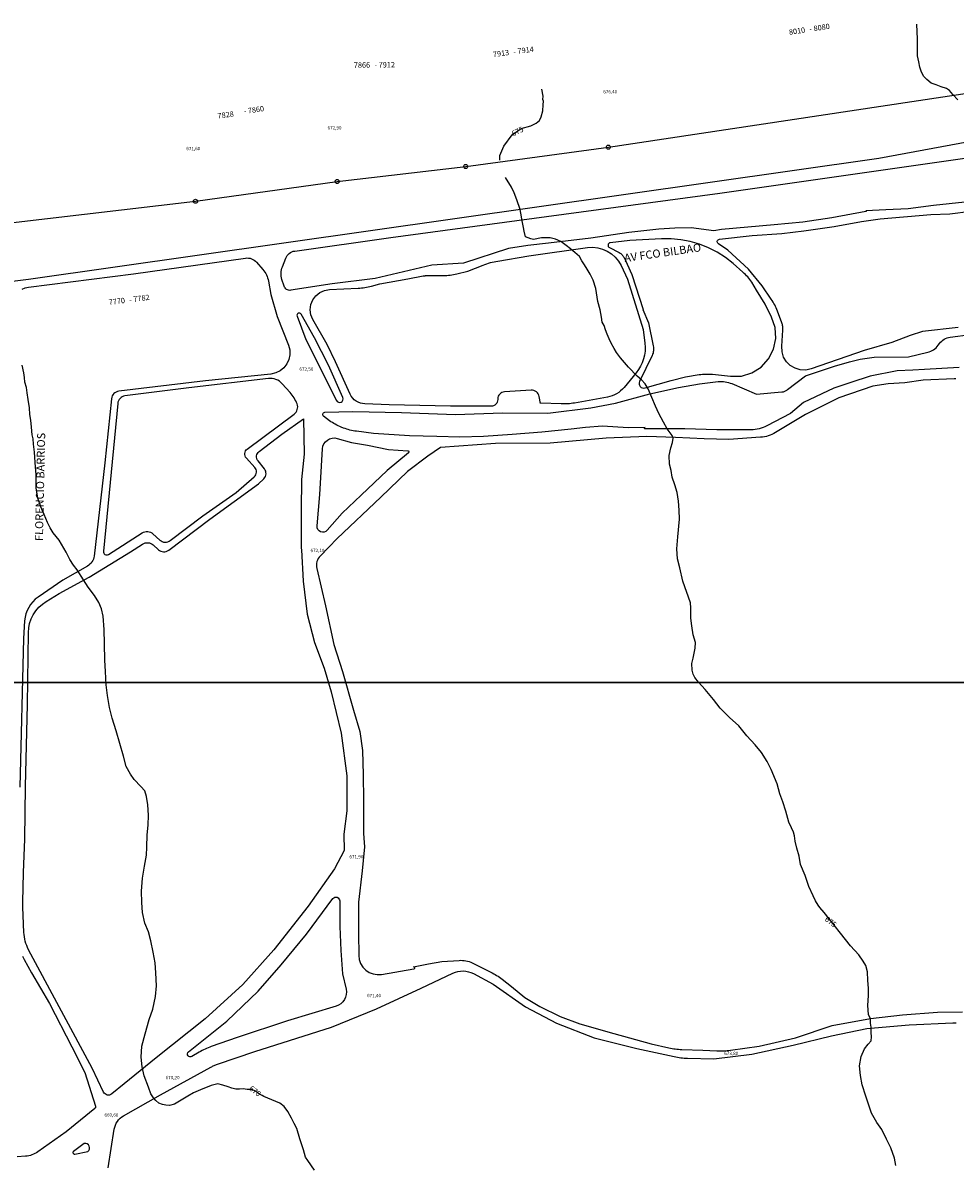
# Model space of a CAD drawing. Extents: x 352600 to 359942, y 6295600 to 6302454.
# Drawn here: x 355822 to 356170, y 6299620 to 6300046 of the extents above; entities that cross this region are included whole.
import ezdxf

# ---------------------------------------------------------------- set-up
doc = ezdxf.new("R2010")
doc.units = 0
doc.header["$MEASUREMENT"] = 0
doc.layers.get('0').update_dxf_attribs({"linetype": 'CONTINUOUS'})
for name, color, linetype in [('1010', 7, 'CONTINUOUS'), ('1500', 7, 'CONTINUOUS'), ('2000', 7, 'CONTINUOUS')]:
    doc.layers.add(name, color=color, linetype=linetype)

msp = doc.modelspace()

# ---------------------------------------------------------------- linework, layer by layer
at = {"color": 3}
for points in [[(355300, 6299800), (356200, 6299800), (356200, 6300400), (355300, 6300400), (355300, 6299800)], [(355300, 6299200), (356200, 6299200), (356200, 6299800), (355300, 6299800), (355300, 6299200)]]:
    msp.add_lwpolyline(points, dxfattribs=at)
at = {"color": 1}
for points in [[(356155.48, 6300035.91), (356155.49, 6300039.58), (356155.33, 6300045.2)], [(353839.6, 6299833.21), (354059.27, 6299840.79), (354103.86, 6299844.83), (354267.32, 6299852.41), (354418.14, 6299859.49), (354548, 6299866.56), (354755.29, 6299880.71), (354841.44, 6299886.77), (354920.64, 6299894.35), (355167.85, 6299910.52), (355362.5, 6299924.67), (355461.29, 6299932.25), (355530.42, 6299928.33), (355551.21, 6299915.97), (355824.6, 6299950.25), (356141.12, 6299995.2), (356371.66, 6300037.91)], [(356170.58, 6300017.04), (356168.64, 6300019), (356167.42, 6300020.48), (356166.3, 6300021.21), (356164.34, 6300021.88), (356162.51, 6300022.55), (356160.55, 6300023.22), (356158.94, 6300024.56), (356157.8, 6300025.86), (356156.88, 6300027.66), (356156.41, 6300029.2), (356155.97, 6300031.14), (356155.57, 6300033.39), (356155.48, 6300035.91)], [(355999.99, 6299994.52), (355999.99, 6299996.29), (356001.56, 6299999.73), (356004.65, 6300003.99), (356007.92, 6300006.27), (356011.53, 6300007.32), (356013.54, 6300008.24), (356014.8, 6300009.33), (356015.39, 6300010.67), (356016.05, 6300012.94), (356016.23, 6300015.11), (356016.24, 6300016.48), (356016.1, 6300017.05), (356016.12, 6300018.38), (356015.62, 6300020.98)], [(356147.49, 6299620.17), (356146.95, 6299622.86), (356145.59, 6299626.72), (356143.94, 6299629.91), (356142.27, 6299633.5), (356140.32, 6299636.16), (356138.39, 6299639.66), (356137.36, 6299642.65), (356136.23, 6299645.9), (356134.91, 6299650.11), (356134.31, 6299653.59), (356133.92, 6299657.21), (356134.51, 6299660.76), (356135.74, 6299663.52), (356137.21, 6299665.28), (356138.24, 6299666.58), (356138.39, 6299668), (356138.26, 6299669.67), (356138.22, 6299671.66), (356138.06, 6299673.07), (356138.07, 6299674.71), (356137.29, 6299676.42), (356137.04, 6299679.73), (356137.23, 6299683.49), (356137.31, 6299686.19), (356137.08, 6299689.01), (356136.92, 6299692.24), (356136.34, 6299694.57), (356135.29, 6299696.19), (356133.65, 6299698.54), (356130.58, 6299701.97), (356120.74, 6299714.34), (356119.11, 6299716.25), (356118.52, 6299717.08), (356117.56, 6299718.65), (356116.63, 6299720.49), (356115.1, 6299724), (356113.65, 6299728.13), (356112.02, 6299732.21), (356111.43, 6299735.33), (356110.66, 6299738.28), (356110.03, 6299740.92), (356109.73, 6299742.86), (356109.3, 6299744.22), (356108.56, 6299745.85), (356107.63, 6299747.95), (356106.49, 6299752.04), (356105.4, 6299755.56), (356104.32, 6299758.59), (356103.23, 6299762.32), (356101.04, 6299767.59), (356099.53, 6299770.52), (356097.42, 6299773.88), (356095.11, 6299776.76), (356092.04, 6299780.15), (356089.05, 6299783.8), (356085.53, 6299786.96), (356082.06, 6299790.39), (356079.52, 6299793.7), (356076.44, 6299797.44), (356073.95, 6299800.14), (356072.63, 6299801.92), (356071.99, 6299803.06), (356071.69, 6299804.6), (356071.55, 6299807.03), (356072.04, 6299809.12), (356072.76, 6299812.8), (356072.85, 6299814.84), (356072, 6299817.7), (356071.53, 6299821.14), (356071.16, 6299824.01), (356071.13, 6299827.77), (356071, 6299829.62), (356068.19, 6299837.7), (356067.02, 6299842.72), (356066.2, 6299846.07), (356065.9, 6299849.78), (356066.3, 6299854.21), (356066.92, 6299860.81), (356066.85, 6299864.13), (356066.6, 6299867.48), (356066.05, 6299870.7), (356065.24, 6299873.65), (356064.21, 6299876.51), (356063.76, 6299878.97), (356063.23, 6299881.26), (356063.07, 6299884.49), (356063.72, 6299887.33), (356064.34, 6299889.38), (356064.57, 6299890.98), (356064.2, 6299891.99), (356062.38, 6299894.43), (356060.96, 6299896.97), (356059.17, 6299900.12), (356058.01, 6299902.93), (356055.22, 6299909.33), (356054.13, 6299911.17), (356052.72, 6299912.73), (356051.15, 6299914.12), (356047.99, 6299917.42), (356044.91, 6299920.94), (356043.5, 6299922.9), (356042.63, 6299924.39), (356041.48, 6299926.31), (356040.7, 6299927.94), (356040.04, 6299929.69), (356039.39, 6299931.36), (356038.87, 6299932.94), (356038.18, 6299934.21), (356037.88, 6299936.02), (356037.38, 6299938.75), (356036.52, 6299941.83), (356035.72, 6299946.68), (356034.77, 6299949.81), (356033.66, 6299952.04), (356032.6, 6299953.92), (356031.6, 6299955.5), (356030.6, 6299957.03), (356029.64, 6299958.6), (356028.01, 6299960.07), (356026.39, 6299961.54), (356024.77, 6299962.8), (356022.71, 6299964.26), (356020.79, 6299965.15), (356018.75, 6299965.55), (356015.57, 6299965.54), (356012.53, 6299964.94), (356011.55, 6299965.28), (356009.63, 6299965.99), (356009.1, 6299968.11), (356008.81, 6299969.38), (356008.46, 6299971.32), (356007.66, 6299976.09), (356006.35, 6299979.73), (356005.41, 6299982.33), (356004.35, 6299984.47), (356002.15, 6299988.1)], [(355931.08, 6299618.43), (355928.53, 6299622.05), (355927.71, 6299623.18), (355926.95, 6299625.91), (355926.33, 6299627.84), (355925.63, 6299630.04), (355924.44, 6299633.95), (355923.48, 6299635.74), (355922.46, 6299637.76), (355921.17, 6299640.2), (355919.72, 6299642.08), (355918.1, 6299643.37), (355912.13, 6299645.77), (355911.51, 6299646.2), (355910.34, 6299646.84), (355909.09, 6299647.75), (355908.55, 6299648), (355907.57, 6299648.38), (355905.98, 6299648.48), (355904.48, 6299648.67), (355903.15, 6299648.61), (355901.74, 6299648.58), (355900.32, 6299648.95), (355898.89, 6299649.36), (355896.89, 6299650.07), (355895.12, 6299650.53), (355892.57, 6299649.95), (355888.58, 6299648.32), (355886, 6299647.21), (355883.86, 6299645.98), (355878.93, 6299642.92), (355877.04, 6299642.48), (355875.75, 6299642.59), (355874.42, 6299642.83), (355873.09, 6299643.33), (355871.92, 6299644.37), (355871.06, 6299645.37), (355870.15, 6299646.77), (355869.3, 6299649.27), (355867.62, 6299653.57), (355866.84, 6299656.87), (355866.46, 6299660.49), (355866.81, 6299664.6), (355868, 6299669.14), (355869.44, 6299674.47), (355870.86, 6299678.34), (355871.86, 6299683.09), (355872.27, 6299687.03), (355871.99, 6299691.89), (355871.74, 6299695.64), (355870.95, 6299699.56), (355870.11, 6299703.79), (355869.29, 6299707.09), (355867.94, 6299710.42), (355866.97, 6299714.29), (355866.72, 6299718.09), (355866.63, 6299722.29), (355867.06, 6299727.16), (355867.76, 6299731.64), (355868.47, 6299735.67), (355868.63, 6299738.68), (355868.71, 6299743.28), (355869.12, 6299746.87), (355869.27, 6299750.54), (355869.01, 6299754.47), (355868.46, 6299757.56), (355867.84, 6299759.67), (355866.39, 6299761.23), (355863.86, 6299763.88), (355862.59, 6299765.89), (355860.94, 6299768.73), (355859.93, 6299772.56), (355857.17, 6299782.05), (355855.7, 6299786.75), (355854.69, 6299790.63), (355853.98, 6299795.17), (355853.45, 6299799.09), (355853.22, 6299804.13), (355852.95, 6299808.37), (355852.87, 6299814.38), (355852.76, 6299819.77), (355852.35, 6299824.67), (355851.71, 6299827.45), (355850.74, 6299829.77), (355849.18, 6299832.35), (355846.73, 6299835.44), (355845.04, 6299838.24), (355842.75, 6299842), (355841.3, 6299843.69), (355840.02, 6299845.75), (355838.59, 6299848.55), (355835.94, 6299853.01), (355833.72, 6299855.71), (355832.62, 6299857.59), (355831.6, 6299859.6), (355830.44, 6299862.54), (355829.14, 6299865.44), (355828.01, 6299868.69), (355827.4, 6299872.52), (355827.47, 6299877.39), (355827.07, 6299881.89), (355826.94, 6299883.92), (355826.77, 6299885.73), (355826.44, 6299888.74), (355826.31, 6299890.72), (355825.97, 6299892.18), (355825.69, 6299895.13), (355825.46, 6299897.74), (355825.06, 6299899.77), (355825.01, 6299902.29), (355824.5, 6299905.37), (355824.14, 6299907.84), (355823.79, 6299909.83), (355823.22, 6299911.81), (355823.05, 6299913.53), (355822.84, 6299915.34), (355822.2, 6299918.16)]]:
    msp.add_lwpolyline(points, dxfattribs=at)
at = {"color": 10}
for points in [[(356040.47, 6299999.36), (356199.53, 6300023.3)], [(355987.34, 6299992.15), (356040.47, 6299999.36)], [(355939.51, 6299986.58), (355987.34, 6299992.15)], [(355886.77, 6299979.22), (355939.51, 6299986.58)], [(355817.89, 6299971.18), (355886.77, 6299979.22)]]:
    msp.add_lwpolyline(points, dxfattribs=at)
at = {"layer": '1500', "color": 10}
for centre in [(356040.46, 6299999.36), (355987.33, 6299992.15), (355939.5, 6299986.58), (355886.76, 6299979.22)]:
    msp.add_circle(centre, 0.759, dxfattribs=at)
at = {"layer": '2000', "color": 1}
for points in [[(356137.52, 6299990.15), (356181.86, 6299996.47)], [(356173.1, 6299978.88), (356161.53, 6299977.62), (356152.01, 6299976.34), (356143.73, 6299976.03), (356136.24, 6299975.65), (356136.29, 6299975.64), (356136.34, 6299975.61), (356136.37, 6299975.57), (356136.39, 6299975.52), (356136.38, 6299975.47), (356136.36, 6299975.42), (356136.32, 6299975.38), (356136.27, 6299975.36), (356123.62, 6299973.08), (356112.79, 6299971.39), (356102.13, 6299970.38), (356082.58, 6299968.75), (356079.7, 6299968.22), (356071.29, 6299969.36), (356065.14, 6299969.15), (356059.19, 6299968.81), (356048.1, 6299967.61), (356033.94, 6299965.47), (356018.14, 6299963.59), (356010.49, 6299962.73), (356003.23, 6299961.61), (355986.56, 6299956.13), (355974.67, 6299955.45), (355953.69, 6299950.48), (355937.58, 6299948.49), (355922.21, 6299946.07), (355921.81, 6299946.04), (355921.41, 6299946.09), (355921.03, 6299946.2), (355920.67, 6299946.38), (355920.35, 6299946.63), (355920.07, 6299946.92), (355919.86, 6299947.26), (355919.71, 6299947.63), (355918.94, 6299950.11), (355918.79, 6299950.69), (355918.68, 6299951.28), (355918.63, 6299951.88), (355918.62, 6299952.48), (355918.67, 6299953.08), (355918.76, 6299953.67), (355918.91, 6299954.26), (355919.1, 6299954.83), (355920.33, 6299958), (355920.57, 6299958.51), (355920.88, 6299958.99), (355921.24, 6299959.42), (355921.66, 6299959.8), (355922.12, 6299960.12), (355922.63, 6299960.38), (355923.16, 6299960.57), (355923.71, 6299960.68), (355959.4, 6299965.66), (356017.41, 6299973.59), (356081.91, 6299982.26), (356137.52, 6299990.15)], [(356093.99, 6299966.41), (356105.03, 6299967.19), (356113.23, 6299968.22), (356124.52, 6299969.84), (356134.71, 6299971.73), (356141.59, 6299972.7), (356160.46, 6299974.29), (356167.52, 6299974.49), (356175.37, 6299975.51)], [(356170.71, 6299932.19), (356157.44, 6299930.77), (356152.83, 6299929.2), (356145.99, 6299926.64), (356135.63, 6299923.68), (356115.92, 6299916.8), (356113.93, 6299916.37), (356111.89, 6299916.44), (356109.94, 6299917.01), (356108.18, 6299918.04), (356106.73, 6299919.47), (356105.68, 6299921.21), (356105.08, 6299923.16), (356104.98, 6299925.19), (356105.43, 6299931.24), (356105.44, 6299931.58), (356105.44, 6299931.92), (356105.42, 6299932.26), (356105.38, 6299932.6), (356105.32, 6299932.94), (356105.24, 6299933.27), (356105.15, 6299933.6), (356105.04, 6299933.92), (356103.37, 6299938.33), (356103.15, 6299938.9), (356102.9, 6299939.48), (356102.64, 6299940.04), (356102.36, 6299940.6), (356102.07, 6299941.14), (356101.75, 6299941.68), (356101.43, 6299942.21), (356101.09, 6299942.73), (356097.68, 6299947.74), (356092.58, 6299953.93), (356084.91, 6299961.02), (356081.38, 6299963.39), (356081.17, 6299963.58), (356081.03, 6299963.82), (356080.97, 6299964.09), (356081, 6299964.36), (356081.1, 6299964.62), (356081.28, 6299964.83), (356081.52, 6299964.98), (356081.79, 6299965.06), (356093.99, 6299966.41)], [(355935.72, 6299925.87), (355930.45, 6299935.15), (355929.73, 6299936.92), (355929.47, 6299938.82), (355929.71, 6299940.72), (355930.41, 6299942.49), (355931.54, 6299944.04), (355933.03, 6299945.25), (355934.77, 6299946.04), (355936.65, 6299946.37), (355947.33, 6299946.85), (355947.95, 6299946.89), (355948.57, 6299946.94), (355949.19, 6299947.01), (355949.81, 6299947.1), (355950.42, 6299947.2), (355951.03, 6299947.32), (355951.64, 6299947.46), (355952.24, 6299947.61), (355955.32, 6299948.44), (355965.78, 6299950.31), (355971.53, 6299951.41), (355971.7, 6299951.44), (355971.87, 6299951.46), (355972.05, 6299951.48), (355972.22, 6299951.5), (355972.39, 6299951.52), (355972.56, 6299951.53), (355972.74, 6299951.53), (355972.91, 6299951.54), (355979.08, 6299951.55), (355979.7, 6299951.56), (355980.32, 6299951.59), (355980.94, 6299951.64), (355981.56, 6299951.71), (355982.18, 6299951.79), (355982.79, 6299951.9), (355983.4, 6299952.02), (355984.01, 6299952.17), (355988.09, 6299953.2), (355993.85, 6299955.46), (355994.51, 6299955.71), (355995.17, 6299955.94), (355995.84, 6299956.15), (355996.51, 6299956.35), (355997.18, 6299956.52), (355997.87, 6299956.68), (355998.55, 6299956.82), (355999.24, 6299956.94), (356010.81, 6299958.83), (356032.73, 6299961.95), (356034.61, 6299962.06), (356036.49, 6299961.88), (356038.31, 6299961.4), (356040.04, 6299960.65), (356041.62, 6299959.62), (356043.03, 6299958.36), (356044.21, 6299956.9), (356045.15, 6299955.26), (356047.54, 6299950.22), (356053.44, 6299931.41), (356054.05, 6299926.33), (356054.16, 6299924.86), (356054.11, 6299923.39), (356053.91, 6299921.93), (356053.57, 6299920.49), (356053.08, 6299919.1), (356052.45, 6299917.77), (356051.69, 6299916.5), (356050.81, 6299915.32), (356046.29, 6299909.87), (356045.68, 6299909.2), (356045.01, 6299908.59), (356044.29, 6299908.03), (356043.53, 6299907.54), (356042.72, 6299907.12), (356041.89, 6299906.77), (356041.02, 6299906.49), (356040.14, 6299906.29), (356027.79, 6299904.08), (356027.18, 6299903.97), (356026.56, 6299903.89), (356025.94, 6299903.82), (356025.32, 6299903.77), (356024.7, 6299903.74), (356024.08, 6299903.72), (356023.46, 6299903.72), (356022.84, 6299903.74), (356015.31, 6299904.07), (356015.27, 6299904.07), (356015.24, 6299904.06), (356015.2, 6299904.04), (356015.17, 6299904.01), (356015.15, 6299903.98), (356015.14, 6299903.94), (356015.13, 6299903.9), (356015.13, 6299903.87), (356014.67, 6299906.54), (356014.53, 6299907.04), (356014.31, 6299907.5), (356014.01, 6299907.91), (356013.64, 6299908.26), (356013.22, 6299908.54), (356012.75, 6299908.73), (356012.25, 6299908.84), (356011.74, 6299908.85), (356001.77, 6299908.24), (356001.28, 6299908.16), (356000.8, 6299908), (356000.37, 6299907.74), (356000, 6299907.41), (355999.69, 6299907.01), (355999.46, 6299906.57), (355999.33, 6299906.09), (355999.28, 6299905.59), (355999.28, 6299905.4), (355999.23, 6299904.91), (355999.09, 6299904.44), (355998.86, 6299904.01), (355998.55, 6299903.63), (355998.17, 6299903.32), (355997.74, 6299903.09), (355997.27, 6299902.95), (355996.78, 6299902.9), (355981.69, 6299902.88), (355958.81, 6299903.45), (355949.8, 6299903.75), (355948.94, 6299903.84), (355948.11, 6299904.05), (355947.31, 6299904.37), (355946.56, 6299904.79), (355945.87, 6299905.32), (355945.27, 6299905.93), (355944.75, 6299906.63), (355944.34, 6299907.38), (355938.81, 6299919.38), (355935.72, 6299925.87)], [(356057.18, 6299925.37), (356057.26, 6299924.92), (356057.29, 6299924.47), (356057.29, 6299924.02), (356057.26, 6299923.56), (356057.18, 6299923.12), (356057.07, 6299922.68), (356056.93, 6299922.25), (356056.75, 6299921.83), (356052.05, 6299912.13), (356051.9, 6299911.65), (356051.89, 6299911.15), (356052.02, 6299910.67), (356052.29, 6299910.24), (356052.66, 6299909.9), (356053.12, 6299909.69), (356053.61, 6299909.61), (356054.11, 6299909.68), (356063.82, 6299912.44), (356069.2, 6299913.86), (356074.26, 6299914.66), (356074.87, 6299914.74), (356075.49, 6299914.81), (356076.11, 6299914.86), (356076.73, 6299914.88), (356077.35, 6299914.88), (356077.97, 6299914.87), (356078.59, 6299914.83), (356079.21, 6299914.77), (356085.85, 6299914.03), (356089.94, 6299914.13), (356093.85, 6299915.31), (356097.31, 6299917.48), (356100.07, 6299920.49), (356101.94, 6299924.12), (356102.77, 6299928.12), (356102.52, 6299932.2), (356101.19, 6299936.06), (356098.77, 6299940.88), (356095.62, 6299946.15), (356093.79, 6299949.04), (356093.45, 6299949.56), (356093.09, 6299950.06), (356092.71, 6299950.55), (356092.31, 6299951.03), (356091.9, 6299951.49), (356091.47, 6299951.94), (356091.02, 6299952.37), (356090.56, 6299952.79), (356086.87, 6299956), (356084.03, 6299958.24), (356080.99, 6299960.2), (356077.77, 6299961.85), (356074.41, 6299963.19), (356070.94, 6299964.2), (356067.38, 6299964.88), (356063.78, 6299965.2), (356060.16, 6299965.19), (356048.47, 6299964.57), (356041.15, 6299963.78), (356040.85, 6299963.69), (356040.6, 6299963.53), (356040.41, 6299963.28), (356040.31, 6299963), (356040.31, 6299962.69), (356040.4, 6299962.4), (356040.58, 6299962.15), (356040.83, 6299961.97), (356044.49, 6299960.09), (356044.78, 6299959.93), (356045.05, 6299959.74), (356045.31, 6299959.54), (356045.54, 6299959.31), (356045.76, 6299959.06), (356045.96, 6299958.8), (356046.13, 6299958.52), (356046.28, 6299958.23), (356049.17, 6299951.96), (356053.43, 6299938.96), (356053.43, 6299938.93), (356053.42, 6299938.91), (356053.41, 6299938.89), (356053.39, 6299938.88), (356053.36, 6299938.87), (356053.34, 6299938.88), (356053.32, 6299938.89), (356053.31, 6299938.91), (356055.4, 6299933.95), (356057.18, 6299925.37)], [(355822.18, 6299946.47), (355823.36, 6299946.93), (355824.6, 6299947.2), (355863.7, 6299952.15), (355905.34, 6299958.05), (355905.91, 6299958.09), (355906.48, 6299958.07), (355907.05, 6299957.97), (355907.59, 6299957.8), (355908.12, 6299957.57), (355908.61, 6299957.28), (355909.06, 6299956.92), (355909.46, 6299956.52), (355911.82, 6299953.83), (355912.2, 6299953.36), (355912.56, 6299952.86), (355912.87, 6299952.34), (355913.15, 6299951.8), (355913.4, 6299951.25), (355913.6, 6299950.67), (355913.77, 6299950.09), (355913.89, 6299949.49), (355914.77, 6299944.48), (355917.18, 6299936.26), (355921.37, 6299925.62), (355921.84, 6299923.86), (355921.89, 6299922.04), (355921.53, 6299920.26), (355920.77, 6299918.61), (355919.65, 6299917.18), (355918.24, 6299916.04), (355916.6, 6299915.26), (355914.82, 6299914.86), (355890.52, 6299912.38), (355858.21, 6299908.48), (355857.69, 6299908.37), (355857.2, 6299908.18), (355856.75, 6299907.91), (355856.35, 6299907.57), (355856.01, 6299907.16), (355855.75, 6299906.7), (355855.56, 6299906.21), (355855.46, 6299905.69), (355852.94, 6299881.79), (355848.99, 6299847.07), (355848.89, 6299846.5), (355848.72, 6299845.95), (355848.49, 6299845.42), (355848.2, 6299844.92), (355847.86, 6299844.46), (355847.46, 6299844.04), (355847.01, 6299843.67), (355846.53, 6299843.35), (355837.32, 6299838.12), (355828.15, 6299831.8), (355827.12, 6299830.99), (355826.18, 6299830.08), (355825.35, 6299829.06), (355824.64, 6299827.96), (355824.06, 6299826.78), (355823.61, 6299825.55), (355823.31, 6299824.27), (355823.15, 6299822.97), (355822.73, 6299816.34), (355821.4, 6299761.01)], [(355936.2, 6299918.22), (355930.99, 6299928.31), (355926.06, 6299937.16), (355925.86, 6299937.4), (355925.6, 6299937.54), (355925.3, 6299937.58), (355925, 6299937.51), (355924.76, 6299937.33), (355924.59, 6299937.07), (355924.53, 6299936.78), (355924.58, 6299936.48), (355927.87, 6299927.74), (355939.22, 6299904.98), (355939.52, 6299904.59), (355939.95, 6299904.34), (355940.44, 6299904.27), (355940.92, 6299904.39), (355941.32, 6299904.68), (355941.58, 6299905.1), (355941.66, 6299905.59), (355941.55, 6299906.08), (355936.2, 6299918.22)], [(356086.43, 6299911.3), (356095.64, 6299907.34), (356105.01, 6299908.21), (356105.3, 6299908.24), (356105.59, 6299908.3), (356105.87, 6299908.38), (356106.15, 6299908.48), (356106.42, 6299908.6), (356106.68, 6299908.73), (356106.93, 6299908.89), (356107.17, 6299909.06), (356113.77, 6299914.2), (356124.58, 6299917.82), (356130.15, 6299919.47), (356134.13, 6299920.45), (356139.39, 6299921.14), (356152.15, 6299921.33), (356159.34, 6299922.99), (356159.92, 6299923.15), (356160.48, 6299923.37), (356161.01, 6299923.63), (356161.53, 6299923.93), (356162.01, 6299924.29), (356162.46, 6299924.68), (356162.87, 6299925.11), (356163.24, 6299925.58), (356163.74, 6299926.28), (356164.11, 6299926.74), (356164.53, 6299927.16), (356164.98, 6299927.53), (356165.47, 6299927.86), (356166, 6299928.13), (356166.54, 6299928.35), (356167.11, 6299928.51), (356167.69, 6299928.61), (356175.26, 6299929.54)], [(356171, 6299917.36), (356158.14, 6299916.58), (356153.73, 6299916.31), (356147.93, 6299916.03), (356137.91, 6299914.03), (356137.9, 6299914.03), (356137.9, 6299914.04), (356137.89, 6299914.04), (356137.89, 6299914.05), (356137.9, 6299914.05), (356137.9, 6299914.06), (356130.76, 6299911.75), (356124.35, 6299909.59), (356113.03, 6299904.32), (356108.3, 6299900.15), (356099.44, 6299895.55), (356098.75, 6299895.21), (356098.05, 6299894.92), (356097.32, 6299894.68), (356096.58, 6299894.47), (356095.83, 6299894.32), (356095.08, 6299894.2), (356094.31, 6299894.14), (356093.55, 6299894.12), (356080.77, 6299894.15), (356068.92, 6299894.52), (356054.12, 6299894.48), (356054.02, 6299894.49), (356053.94, 6299894.55), (356053.89, 6299894.63), (356053.87, 6299894.72), (356053.89, 6299894.81), (356053.94, 6299894.89), (356054.02, 6299894.95), (356054.11, 6299894.97), (356047.78, 6299894.88), (356038.24, 6299895.42), (356031.96, 6299894.9), (356026.62, 6299894.39), (356015.66, 6299893.21), (356004.69, 6299892.33), (355993.91, 6299891.65), (355985.13, 6299891.35), (355976.57, 6299891.55), (355966.42, 6299891.86), (355952.98, 6299892.73), (355946.66, 6299893.55), (355946.04, 6299893.64), (355945.43, 6299893.75), (355944.82, 6299893.87), (355944.21, 6299894.02), (355943.61, 6299894.18), (355943.02, 6299894.36), (355942.43, 6299894.56), (355941.84, 6299894.77), (355941.02, 6299895.09), (355940.45, 6299895.32), (355939.88, 6299895.57), (355939.32, 6299895.85), (355938.77, 6299896.14), (355938.23, 6299896.44), (355937.7, 6299896.77), (355937.18, 6299897.11), (355936.68, 6299897.47), (355934.42, 6299899.14), (355934.24, 6299899.32), (355934.13, 6299899.55), (355934.09, 6299899.8), (355934.12, 6299900.05), (355934.23, 6299900.28), (355934.41, 6299900.46), (355934.63, 6299900.58), (355934.88, 6299900.63), (355945.31, 6299900.98), (355963.48, 6299900.5), (355983.53, 6299899.81), (356001, 6299900.44), (356017.93, 6299900.34), (356033.88, 6299902.34), (356043.13, 6299904.06), (356055.92, 6299907.54), (356066.53, 6299909.84), (356074.31, 6299911.21), (356081.35, 6299912.04), (356082, 6299912.09), (356082.65, 6299912.1), (356083.3, 6299912.07), (356083.94, 6299912), (356084.58, 6299911.89), (356085.21, 6299911.73), (356085.83, 6299911.53)], [(355919.07, 6299911.23), (355918.55, 6299911.74), (355917.98, 6299912.19), (355917.36, 6299912.56), (355916.71, 6299912.86), (355916.02, 6299913.07), (355915.31, 6299913.2), (355914.58, 6299913.25), (355913.86, 6299913.21), (355884.21, 6299909.74), (355860.5, 6299906.72), (355859.99, 6299906.6), (355859.5, 6299906.41), (355859.05, 6299906.14), (355858.65, 6299905.79), (355858.32, 6299905.38), (355858.06, 6299904.92), (355857.88, 6299904.43), (355857.78, 6299903.91), (355852.44, 6299848.86), (355852.46, 6299848.52), (355852.56, 6299848.2), (355852.76, 6299847.92), (355853.02, 6299847.7), (355853.33, 6299847.57), (355853.67, 6299847.52), (355854, 6299847.57), (355854.31, 6299847.71), (355866.91, 6299855.72), (355867.38, 6299855.97), (355867.88, 6299856.13), (355868.41, 6299856.22), (355868.94, 6299856.22), (355869.47, 6299856.13), (355869.98, 6299855.96), (355870.45, 6299855.71), (355870.87, 6299855.38), (355873.5, 6299853.02), (355873.91, 6299852.7), (355874.37, 6299852.46), (355874.87, 6299852.31), (355875.39, 6299852.24), (355875.91, 6299852.27), (355876.42, 6299852.38), (355876.9, 6299852.58), (355877.34, 6299852.86), (355889.53, 6299862.11), (355901.94, 6299870.78), (355908.61, 6299876.6), (355908.94, 6299876.96), (355909.2, 6299877.37), (355909.37, 6299877.83), (355909.44, 6299878.31), (355909.42, 6299878.8), (355909.31, 6299879.27), (355909.1, 6299879.71), (355908.81, 6299880.1), (355905.67, 6299883.59), (355905.39, 6299883.97), (355905.2, 6299884.41), (355905.1, 6299884.87), (355905.09, 6299885.34), (355905.19, 6299885.8), (355905.38, 6299886.24), (355905.65, 6299886.62), (355906, 6299886.94), (355923.45, 6299899.91), (355923.85, 6299900.26), (355924.19, 6299900.67), (355924.46, 6299901.13), (355924.65, 6299901.63), (355924.76, 6299902.16), (355924.78, 6299902.69), (355924.71, 6299903.22), (355924.56, 6299903.73), (355924.56, 6299903.75), (355924.32, 6299904.32), (355924.06, 6299904.88), (355923.78, 6299905.43), (355923.47, 6299905.96), (355923.13, 6299906.48), (355922.78, 6299906.99), (355922.4, 6299907.47), (355922, 6299907.95), (355919.07, 6299911.23)], [(356169.81, 6299913.14), (356169.2, 6299913.13), (356157.64, 6299912.58), (356150.78, 6299911.59), (356144.6, 6299911.28), (356138.91, 6299910.33), (356126.23, 6299906.03), (356126.22, 6299906.03), (356126.21, 6299906.03), (356126.2, 6299906.04), (356126.2, 6299906.05), (356126.2, 6299906.06), (356126.21, 6299906.07), (356113.81, 6299899.83), (356102.64, 6299893.08), (356102, 6299892.72), (356101.34, 6299892.39), (356100.65, 6299892.11), (356099.96, 6299891.87), (356099.25, 6299891.67), (356098.52, 6299891.51), (356097.79, 6299891.39), (356097.06, 6299891.32), (356085.23, 6299890.52), (356076.12, 6299890.8), (356065.47, 6299891.29), (356054.79, 6299891.57), (356039.67, 6299890.93), (356018.76, 6299889.07), (355998.48, 6299888.95), (355977.94, 6299887.51), (355977.93, 6299887.51), (355977.92, 6299887.51), (355977.92, 6299887.5), (355977.91, 6299887.5), (355977.9, 6299887.5), (355977.9, 6299887.49), (355973.21, 6299884.29), (355965.65, 6299878.57), (355955.75, 6299869.03), (355939.43, 6299853.61), (355933.23, 6299847.2), (355932.81, 6299846.71), (355932.46, 6299846.18), (355932.18, 6299845.6), (355931.97, 6299845), (355931.84, 6299844.37), (355931.78, 6299843.73), (355931.81, 6299843.09), (355931.91, 6299842.46), (355935.12, 6299828.49), (355938.2, 6299814.15), (355941.46, 6299804.12), (355945.62, 6299789.73), (355947.97, 6299781.75), (355948.91, 6299774.66), (355949.11, 6299765.55), (355949.26, 6299756.23), (355949.24, 6299747.01), (355949.24, 6299746.39), (355949.25, 6299745.76), (355949.26, 6299745.14), (355949.28, 6299744.51), (355949.31, 6299743.89), (355949.34, 6299743.26), (355949.38, 6299742.64), (355949.42, 6299742.02), (355949.67, 6299738.74), (355948.83, 6299729.81), (355947.48, 6299718.24), (355947.39, 6299711.48), (355947.38, 6299710.85), (355947.38, 6299710.23), (355947.37, 6299709.6), (355947.37, 6299708.98), (355947.37, 6299708.35), (355947.38, 6299707.73), (355947.38, 6299707.1), (355947.39, 6299706.48), (355947.52, 6299698.32), (355947.72, 6299696.78), (355948.23, 6299695.31), (355949.05, 6299693.99), (355950.14, 6299692.87), (355951.43, 6299692.01), (355952.88, 6299691.45), (355954.42, 6299691.21), (355955.98, 6299691.3), (355968.05, 6299693.36), (355968.18, 6299693.41), (355968.28, 6299693.51), (355968.34, 6299693.65), (355968.34, 6299693.79), (355968.29, 6299693.92), (355968.19, 6299694.02), (355968.06, 6299694.08), (355967.91, 6299694.08), (355973.51, 6299695.26), (355978.5, 6299696.05), (355984.93, 6299696.51), (355985.56, 6299696.54), (355986.18, 6299696.52), (355986.8, 6299696.46), (355987.42, 6299696.36), (355988.03, 6299696.22), (355988.63, 6299696.04), (355989.22, 6299695.82), (355989.79, 6299695.56), (355996.67, 6299692.14), (355997.23, 6299691.86), (355997.78, 6299691.56), (355998.31, 6299691.25), (355998.85, 6299690.92), (355999.37, 6299690.59), (355999.88, 6299690.23), (356000.39, 6299689.87), (356000.88, 6299689.49), (356004.42, 6299686.74), (356009.39, 6299682.75), (356014.98, 6299679.29), (356022.54, 6299675.65), (356029.77, 6299672.92), (356042.44, 6299669.29), (356056.4, 6299665.45), (356062.92, 6299663.95), (356063.53, 6299663.82), (356064.14, 6299663.71), (356064.75, 6299663.61), (356065.37, 6299663.52), (356065.99, 6299663.45), (356066.61, 6299663.39), (356067.23, 6299663.35), (356067.85, 6299663.33), (356075.66, 6299663.11), (356080.88, 6299662.84)], [(356085.83, 6299911.53), (356086.43, 6299911.3)], [(355943.03, 6299752.23), (355941.96, 6299743.52), (355942.1, 6299737.49), (355938.46, 6299730.65), (355928.7, 6299716.68), (355915.92, 6299700.39), (355904.33, 6299687.51), (355890.32, 6299674.8), (355872.11, 6299660.19), (355860.23, 6299650.56), (355855.55, 6299646.77), (355855.17, 6299646.53), (355854.75, 6299646.38), (355854.31, 6299646.33), (355853.87, 6299646.38), (355853.45, 6299646.53), (355853.08, 6299646.76), (355852.76, 6299647.08), (355852.53, 6299647.45), (355848.28, 6299656.32), (355824.62, 6299700.5), (355824.25, 6299701.25), (355823.91, 6299702.03), (355823.62, 6299702.82), (355823.38, 6299703.62), (355823.18, 6299704.44), (355823.03, 6299705.27), (355822.92, 6299706.1), (355822.86, 6299706.94), (355822.59, 6299713.23), (355822.56, 6299713.85), (355822.54, 6299714.48), (355822.53, 6299715.1), (355822.52, 6299715.73), (355822.51, 6299716.35), (355822.51, 6299716.97), (355822.52, 6299717.6), (355822.53, 6299718.22), (355822.72, 6299729.22), (355823.21, 6299741.67), (355823.45, 6299761.28), (355824.22, 6299791.81), (355824.53, 6299818.56), (355824.66, 6299820.3), (355825.01, 6299822.01), (355825.57, 6299823.66), (355826.34, 6299825.23), (355827.3, 6299826.69), (355828.44, 6299828.01), (355829.73, 6299829.18), (355831.17, 6299830.17), (355835.99, 6299833.09), (355847.22, 6299839.18), (355862.56, 6299848.68), (355867.05, 6299851.56), (355867.52, 6299851.81), (355868.03, 6299851.98), (355868.55, 6299852.06), (355869.08, 6299852.06), (355869.61, 6299851.97), (355870.11, 6299851.8), (355870.58, 6299851.54), (355871, 6299851.22), (355872.92, 6299849.45), (355873.33, 6299849.13), (355873.79, 6299848.89), (355874.29, 6299848.73), (355874.8, 6299848.66), (355875.33, 6299848.68), (355875.83, 6299848.79), (355876.32, 6299848.98), (355876.76, 6299849.26), (355892.11, 6299860.79), (355910.22, 6299874), (355912.16, 6299875.87), (355912.49, 6299876.25), (355912.75, 6299876.69), (355912.92, 6299877.16), (355913, 6299877.66), (355912.98, 6299878.17), (355912.88, 6299878.66), (355912.68, 6299879.13), (355912.41, 6299879.55), (355910.02, 6299882.56), (355909.75, 6299882.96), (355909.58, 6299883.42), (355909.49, 6299883.89), (355909.5, 6299884.38), (355909.61, 6299884.85), (355909.81, 6299885.29), (355910.1, 6299885.69), (355910.45, 6299886.02), (355918.94, 6299892.43), (355926.89, 6299898.23), (355926.91, 6299898.24), (355926.93, 6299898.25), (355926.94, 6299898.24), (355926.96, 6299898.24), (355926.98, 6299898.23), (355926.99, 6299898.21), (355927, 6299898.19), (355927, 6299898.18), (355927.19, 6299884.99), (355926.23, 6299875.65), (355926.07, 6299864.26), (355926.04, 6299854.36), (355926.04, 6299853.73), (355926.04, 6299853.11), (355926.05, 6299852.48), (355926.07, 6299851.86), (355926.09, 6299851.23), (355926.11, 6299850.61), (355926.14, 6299849.98), (355926.18, 6299849.36), (355926.85, 6299837.75), (355928.28, 6299825.5), (355931.09, 6299814.86), (355934.63, 6299805.36), (355937.28, 6299796.49), (355940.96, 6299781.16), (355943.06, 6299765.21), (355943.03, 6299752.23)], [(355934.03, 6299887.01), (355934.19, 6299887.97), (355934.56, 6299888.86), (355935.12, 6299889.64), (355935.84, 6299890.29), (355936.68, 6299890.75), (355937.61, 6299891.02), (355938.57, 6299891.07), (355939.52, 6299890.91), (355944.85, 6299889.36), (355950.72, 6299888.36), (355958.58, 6299886.74), (355965.75, 6299886.31), (355965.88, 6299886.28), (355966, 6299886.22), (355966.1, 6299886.12), (355966.16, 6299886), (355966.18, 6299885.86), (355966.16, 6299885.72), (355966.1, 6299885.6), (355966.01, 6299885.5), (355958.08, 6299878.92), (355948.41, 6299869.76), (355941.3, 6299863.02), (355935.81, 6299856.7), (355935.29, 6299856.27), (355934.66, 6299856.01), (355933.98, 6299855.96), (355933.32, 6299856.13), (355932.74, 6299856.49), (355932.3, 6299857.01), (355932.05, 6299857.64), (355932, 6299858.32), (355932.99, 6299870.03), (355933.33, 6299874.21), (355934.03, 6299887.01)], [(355921.03, 6299674), (355902.25, 6299667.77), (355892.63, 6299664.41), (355892.04, 6299664.19), (355891.46, 6299663.97), (355890.89, 6299663.72), (355890.32, 6299663.47), (355889.76, 6299663.2), (355889.2, 6299662.91), (355888.66, 6299662.61), (355888.12, 6299662.3), (355885.4, 6299660.68), (355885.02, 6299660.55), (355884.62, 6299660.56), (355884.25, 6299660.71), (355883.96, 6299661), (355883.79, 6299661.36), (355883.78, 6299661.76), (355883.91, 6299662.15), (355884.17, 6299662.45), (355898.35, 6299673.91), (355910.02, 6299684.99), (355918.63, 6299694.83), (355928.01, 6299706.3), (355937.88, 6299719.51), (355938.2, 6299719.81), (355938.59, 6299720.01), (355939.02, 6299720.07), (355939.45, 6299720), (355939.84, 6299719.8), (355940.15, 6299719.49), (355940.35, 6299719.1), (355940.42, 6299718.67), (355940.44, 6299709.07), (355940.82, 6299700.24), (355941.48, 6299691.48), (355942.78, 6299685.85), (355942.91, 6299684.85), (355942.86, 6299683.83), (355942.61, 6299682.84), (355942.19, 6299681.92), (355941.6, 6299681.09), (355940.87, 6299680.39), (355940.01, 6299679.84), (355939.07, 6299679.45), (355921.03, 6299674)], [(355822.33, 6299698.08), (355822.98, 6299696.79), (355825.65, 6299691.87), (355832.35, 6299680.41), (355840.71, 6299664.26), (355845.49, 6299654.73), (355849.5, 6299642.26), (355849.53, 6299642.14), (355849.54, 6299642.02), (355849.53, 6299641.89), (355849.51, 6299641.77), (355849.46, 6299641.65), (355849.4, 6299641.55), (355849.32, 6299641.45), (355849.23, 6299641.36), (355838.56, 6299632.72), (355828.02, 6299625.21), (355827.51, 6299624.87), (355826.98, 6299624.57), (355826.43, 6299624.3), (355825.87, 6299624.08), (355825.29, 6299623.89), (355824.7, 6299623.73), (355824.1, 6299623.62), (355823.49, 6299623.55), (355820.42, 6299623.3)], [(355854.27, 6299619.29), (355856.51, 6299633.68), (355856.67, 6299634.44), (355856.91, 6299635.18), (355857.24, 6299635.88), (355857.65, 6299636.54), (355858.12, 6299637.15), (355858.67, 6299637.7), (355859.27, 6299638.19), (355859.92, 6299638.61), (355873.74, 6299646.42), (355892.47, 6299656.77), (355892.77, 6299656.93), (355893.07, 6299657.08), (355893.37, 6299657.22), (355893.67, 6299657.36), (355893.98, 6299657.49), (355894.29, 6299657.62), (355894.61, 6299657.74), (355894.92, 6299657.85), (355908.82, 6299662.57), (355937.4, 6299671.7), (355954.17, 6299678.41), (355970.75, 6299686.13), (355982.59, 6299691.75), (355983.5, 6299692.12), (355984.45, 6299692.38), (355985.42, 6299692.53), (355986.41, 6299692.57), (355987.39, 6299692.49), (355988.35, 6299692.3), (355989.29, 6299692), (355990.18, 6299691.59), (355997.56, 6299687.69), (356009.64, 6299679.18), (356021.09, 6299673.07), (356035.14, 6299667.66), (356051, 6299663.67), (356064.95, 6299660.68), (356065.56, 6299660.55), (356066.18, 6299660.44), (356066.79, 6299660.35), (356067.41, 6299660.26), (356068.03, 6299660.2), (356068.65, 6299660.14), (356069.27, 6299660.1), (356069.89, 6299660.08), (356079.75, 6299659.79), (356093.83, 6299661.59), (356109.23, 6299664.96), (356123.51, 6299668.37), (356136.63, 6299671.14), (356152.48, 6299672.51), (356168.62, 6299673.2), (356169.24, 6299673.22), (356169.86, 6299673.23)], [(356080.88, 6299662.84), (356081.5, 6299662.82), (356082.12, 6299662.81), (356082.75, 6299662.81), (356083.37, 6299662.83), (356083.99, 6299662.87), (356084.61, 6299662.92), (356085.23, 6299662.98), (356085.85, 6299663.07), (356096.52, 6299664.6), (356110.07, 6299667.62), (356123.75, 6299672.24), (356137.99, 6299674.88), (356149.89, 6299676.18), (356162.98, 6299677.21), (356172.22, 6299677.38)], [(355841.33, 6299625.4), (355841.2, 6299625.26), (355841.12, 6299625.09), (355841.1, 6299624.9), (355841.15, 6299624.71), (355841.25, 6299624.55), (355841.4, 6299624.44), (355841.59, 6299624.38), (355841.78, 6299624.38), (355846.64, 6299625.31), (355847.04, 6299625.72), (355847.27, 6299626.24), (355847.32, 6299626.8), (355847.19, 6299627.36), (355846.87, 6299627.83), (355846.42, 6299628.18), (355845.88, 6299628.35), (355845.31, 6299628.34), (355841.33, 6299625.4)]]:
    msp.add_lwpolyline(points, dxfattribs=at)

# ---------------------------------------------------------------- texts
at = {"color": 1}
for s, p in [('676,40', (356038.53, 6300019.39)), ('672,90', (355935.89, 6300005.95)), ('671,60', (355883.31, 6299998.23)), ('672,50', (355925.41, 6299916.1)), ('672,10', (355929.55, 6299848.55)), ('671,90', (355944.02, 6299734.49)), ('671,40', (355950.61, 6299682.8)), ('673,80', (356083.57, 6299661.26)), ('670,20', (355875.61, 6299652.26)), ('669,60', (355852.84, 6299638.33))]:
    msp.add_text(s, height=1.25, dxfattribs=at).set_placement(p)
for s, rotation, p in [('675', 26.2988, (356005, 6300003.31)), ('675', 322.5752, (356120.82, 6299711.45)), ('670', 322.5752, (355906.52, 6299648.42))]:
    msp.add_text(s, height=2, rotation=rotation, dxfattribs=at).set_placement(p)
at = {"color": 10}
for s, rotation, p in [('AV FCO BILBAO', 8.136, (356046.53, 6299956.53)), ('FLORENCIO BARRIOS', 88.7512, (355829.95, 6299852.66))]:
    msp.add_text(s, height=3, rotation=rotation, dxfattribs=at).set_placement(p)
at = {"layer": '1010', "color": 10}
for s, rotation, p in [('8010', 8.5371, (356107.83, 6300041.17)), (' - 8080', 8.5371, (356114.83, 6300042.22)), ('7913', 7.7349, (355997.62, 6300032.87)), (' - 7914', 7.7349, (356004.63, 6300033.82)), ('7866', 0.7448, (355945.7, 6300028.89)), (' - 7912', 0.7448, (355952.78, 6300028.97)), ('7828', 8.136, (355895.12, 6300009.97)), (' - 7860', 8.136, (355904.23, 6300011.62)), ('7770', 7.2766, (355854.58, 6299940.58)), (' - 7782', 7.2766, (355861.6, 6299941.47))]:
    msp.add_text(s, height=2, rotation=rotation, dxfattribs=at).set_placement(p)

doc.saveas('drawing.dxf')
